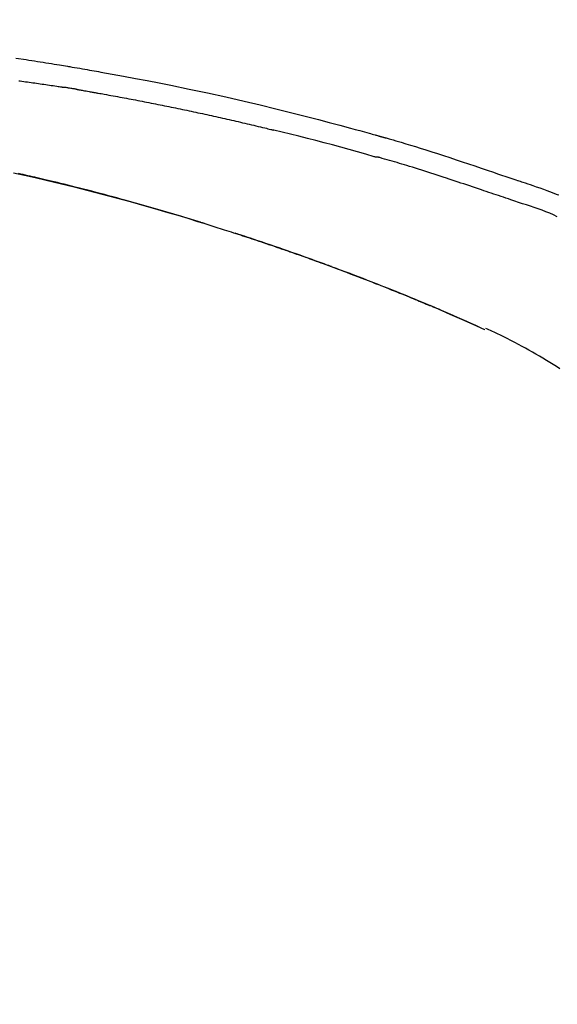
# Model space of a CAD drawing. Extents: x 28111 to 54233, y -32850 to -24450.
# Drawn here: x 48663 to 48703, y -29997 to -29924 of the extents above; entities that cross this region are included whole.
import ezdxf

# ---------------------------------------------------------------- set-up
doc = ezdxf.new("R2010")
doc.units = 0
doc.header["$LTSCALE"] = 50
doc.header["$MEASUREMENT"] = 0
doc.layers.get('0').update_dxf_attribs({"linetype": 'CONTINUOUS'})
doc.layers.add('150-機器', color=8, linetype='CONTINUOUS')
doc.layers.add('166-寸法B', color=11, linetype='CONTINUOUS')
doc.styles.add('KH001', font='txt')
doc.dimstyles.new('KH1xx030', dxfattribs={"dimscale": 30, "dimtxt": 2, "dimasz": 0.6, "dimexe": 0.3, "dimexo": 1.2, "dimgap": 0.5, "dimtad": 3, "dimdec": 1, "dimdsep": 46, "dimlunit": 6, "dimtxsty": 'KH001', "dimblk": 'DOT', "dimcen": 1, "dimdle": 1, "dimclrd": 256, "dimclre": 256, "dimclrt": 256, "dimadec": 0, "dimazin": 0, "dimtfac": 1, "dimtdec": 1, "dimtix": 1, "dimtmove": 2, "dimatfit": 3, "dimldrblk": 'CLOSEDBLANK', "dimfxl": 1, "dimtolj": 1, "dimtzin": 0, "dimlwd": -1, "dimlwe": -1, "dimarcsym": 0})

# ---------------------------------------------------------------- blocks, each defined once
blk = doc.blocks.new('_Dot')
at = {"color": 0, "linetype": 'ByBlock', "lineweight": -2}
blk.add_line((-0.5, 0), (-1, 0), dxfattribs=at)
at = {"color": 0, "linetype": 'ByBlock', "const_width": 0.5}
blk.add_lwpolyline([(-0.25, 0, 1), (0.25, 0, 1)], format="xyb", close=True, dxfattribs=at)
blk = doc.blocks.new('*D176')
at = {"layer": '166-寸法B', "transparency": 16777216}
for p, q in [((48171.031, -30100.268), (48171.031, -29718.073)), ((48821.031, -30100.268), (48821.031, -29718.073)), ((48189.031, -29727.073), (48803.031, -29727.073))]:
    blk.add_line(p, q, dxfattribs=at)
at = {"layer": '166-寸法B', "transparency": 16777216, "xscale": 18, "yscale": 18, "zscale": 18, "rotation": 180}
blk.add_blockref('_Dot', (48171.031, -29727.073), dxfattribs=at)
at = {"layer": '166-寸法B', "transparency": 16777216, "xscale": 18, "yscale": 18, "zscale": 18}
blk.add_blockref('_Dot', (48821.031, -29727.073), dxfattribs=at)
at = {"layer": '166-寸法B', "transparency": 16777216, "insert": (48496.031, -29682.073), "char_height": 60, "attachment_point": 5, "style": 'KH001'}
blk.add_mtext('\\A1;650', dxfattribs=at)
blk = doc.blocks.new('_ClosedBlank')
at = {"color": 0, "linetype": 'ByBlock', "lineweight": -2}
for p, q in [((-1, 0.1667), (0, 0)), ((-1, 0.1667), (-1, -0.1667)), ((0, 0), (-1, -0.1667))]:
    blk.add_line(p, q, dxfattribs=at)
blk = doc.blocks.new('*D178')
at = {"layer": '166-寸法B', "transparency": 16777216}
for p, q in [((48171.031, -30100.268), (48171.031, -29853.073)), ((48818.031, -30100.268), (48818.031, -29853.073)), ((48800.031, -29862.073), (48189.031, -29862.073))]:
    blk.add_line(p, q, dxfattribs=at)
at = {"layer": '166-寸法B', "transparency": 16777216, "xscale": 18, "yscale": 18, "zscale": 18, "rotation": 180}
blk.add_blockref('_Dot', (48171.031, -29862.073), dxfattribs=at)
at = {"layer": '166-寸法B', "transparency": 16777216, "xscale": 18, "yscale": 18, "zscale": 18}
blk.add_blockref('_Dot', (48818.031, -29862.073), dxfattribs=at)
at = {"layer": '166-寸法B', "transparency": 16777216, "insert": (48494.531, -29817.073), "char_height": 60, "attachment_point": 5, "style": 'KH001'}
blk.add_mtext('\\A1;647', dxfattribs=at)

msp = doc.modelspace()

# ---------------------------------------------------------------- linework, layer by layer
at = {"layer": '150-機器', "color": 13, "linetype": 'Continuous'}
msp.add_line((48697.807, -29946.95), (48697.803, -29946.948), dxfattribs=at)
for points in [[(48663.12, -29926.856), (48663.875, -29926.97), (48664.084, -29927.002), (48664.293, -29927.034), (48664.502, -29927.065), (48664.711, -29927.097), (48664.92, -29927.13), (48665.129, -29927.163), (48665.338, -29927.196), (48665.547, -29927.229), (48665.748, -29927.261), (48665.948, -29927.293), (48666.148, -29927.326), (48666.348, -29927.359), (48666.492, -29927.383), (48666.636, -29927.407), (48666.779, -29927.431), (48666.923, -29927.455), (48667.01, -29927.469), (48667.097, -29927.484), (48667.183, -29927.499), (48667.27, -29927.514), (48667.461, -29927.546), (48667.651, -29927.578), (48667.842, -29927.611), (48668.033, -29927.643), (48668.21, -29927.674), (48668.388, -29927.705), (48668.565, -29927.736), (48668.742, -29927.768), (48668.907, -29927.797), (48669.071, -29927.827), (48669.235, -29927.857), (48669.399, -29927.886)], [(48669.392, -29927.887), (48669.815, -29927.963), (48670.238, -29928.039), (48670.661, -29928.115), (48671.084, -29928.192), (48671.96, -29928.354), (48672.835, -29928.52), (48673.709, -29928.69), (48674.582, -29928.864), (48675.938, -29929.143), (48677.292, -29929.432), (48678.643, -29929.731), (48679.993, -29930.039), (48681.174, -29930.317), (48682.352, -29930.601), (48683.53, -29930.892), (48684.705, -29931.191), (48685.495, -29931.397), (48686.285, -29931.606), (48687.074, -29931.817), (48687.863, -29932.031), (48688.207, -29932.125), (48688.552, -29932.22), (48688.896, -29932.315), (48689.24, -29932.41), (48689.351, -29932.441), (48689.462, -29932.472), (48689.574, -29932.503), (48689.685, -29932.534), (48689.741, -29932.55), (48689.797, -29932.565), (48689.852, -29932.581), (48689.908, -29932.597), (48689.934, -29932.604), (48689.96, -29932.611), (48689.986, -29932.618), (48690.012, -29932.626), (48690.023, -29932.629), (48690.034, -29932.632), (48690.045, -29932.635), (48690.056, -29932.638), (48690.059, -29932.639), (48690.063, -29932.64), (48690.066, -29932.641), (48690.07, -29932.642), (48690.072, -29932.642), (48690.073, -29932.643), (48690.075, -29932.643), (48690.076, -29932.644), (48690.08, -29932.645), (48690.084, -29932.646), (48690.088, -29932.647), (48690.091, -29932.648), (48690.116, -29932.655), (48690.141, -29932.662), (48690.165, -29932.669), (48690.19, -29932.675), (48690.22, -29932.684), (48690.251, -29932.692), (48690.281, -29932.701), (48690.312, -29932.709), (48690.343, -29932.718), (48690.373, -29932.727), (48690.404, -29932.735), (48690.435, -29932.744), (48690.444, -29932.747), (48690.454, -29932.749), (48690.463, -29932.752), (48690.472, -29932.754), (48690.473, -29932.755), (48690.474, -29932.755), (48690.476, -29932.755), (48690.477, -29932.756), (48690.478, -29932.756), (48690.479, -29932.756), (48690.48, -29932.757), (48690.481, -29932.757), (48690.482, -29932.757), (48690.484, -29932.758), (48690.485, -29932.758), (48690.486, -29932.758), (48690.487, -29932.758), (48690.488, -29932.759), (48690.489, -29932.759), (48690.49, -29932.759), (48690.491, -29932.76), (48690.492, -29932.76), (48690.493, -29932.76), (48690.495, -29932.761), (48690.496, -29932.761), (48690.497, -29932.761), (48690.498, -29932.762), (48690.499, -29932.762), (48690.578, -29932.784), (48690.657, -29932.806), (48690.735, -29932.828), (48690.814, -29932.851), (48691.013, -29932.908), (48691.212, -29932.965), (48691.411, -29933.023), (48691.609, -29933.082), (48691.962, -29933.187), (48692.315, -29933.293), (48692.667, -29933.401), (48693.019, -29933.51), (48693.448, -29933.645), (48693.877, -29933.782), (48694.306, -29933.92), (48694.734, -29934.059), (48695.202, -29934.213), (48695.67, -29934.367), (48696.137, -29934.523), (48696.604, -29934.68), (48697.064, -29934.835), (48697.523, -29934.99), (48697.982, -29935.146), (48698.441, -29935.301), (48698.743, -29935.403), (48699.045, -29935.505), (48699.347, -29935.607), (48699.649, -29935.709), (48699.794, -29935.758), (48699.939, -29935.807), (48700.084, -29935.856), (48700.229, -29935.906)], [(48663.338, -29928.534), (48663.428, -29928.546), (48663.564, -29928.564), (48663.7, -29928.582), (48663.836, -29928.6), (48663.972, -29928.619), (48664.107, -29928.638), (48664.243, -29928.656), (48664.379, -29928.675), (48664.515, -29928.694), (48664.65, -29928.713), (48664.786, -29928.732), (48664.922, -29928.751), (48665.057, -29928.771), (48665.193, -29928.791), (48665.329, -29928.81), (48665.464, -29928.83), (48665.6, -29928.85), (48665.736, -29928.87), (48665.871, -29928.89), (48666.007, -29928.911), (48666.143, -29928.931), (48666.233, -29928.945), (48666.323, -29928.959), (48666.414, -29928.973), (48666.504, -29928.987), (48666.549, -29928.994), (48666.594, -29929.001), (48666.64, -29929.008), (48666.685, -29929.015)], [(48667.662, -29929.174), (48667.635, -29929.169), (48667.608, -29929.165), (48667.58, -29929.16), (48667.553, -29929.155), (48667.499, -29929.146), (48667.445, -29929.137), (48667.391, -29929.128), (48667.336, -29929.119), (48667.255, -29929.105), (48667.174, -29929.092), (48667.092, -29929.079), (48667.011, -29929.066), (48666.956, -29929.057), (48666.902, -29929.049), (48666.848, -29929.04), (48666.793, -29929.032), (48666.766, -29929.028), (48666.739, -29929.023), (48666.712, -29929.019), (48666.685, -29929.015)], [(48667.662, -29929.174), (48667.697, -29929.18), (48667.732, -29929.186), (48667.767, -29929.192), (48667.802, -29929.198), (48667.874, -29929.21), (48667.946, -29929.222), (48668.018, -29929.235), (48668.09, -29929.247), (48668.201, -29929.266), (48668.311, -29929.286), (48668.422, -29929.305), (48668.532, -29929.325), (48668.608, -29929.339), (48668.683, -29929.352), (48668.759, -29929.366), (48668.834, -29929.38), (48668.873, -29929.387), (48668.912, -29929.394), (48668.951, -29929.401), (48668.989, -29929.408)], [(48668.989, -29929.408), (48669.044, -29929.417), (48669.099, -29929.427), (48669.154, -29929.437), (48669.21, -29929.446), (48669.32, -29929.466), (48669.43, -29929.485), (48669.54, -29929.505), (48669.65, -29929.524), (48669.815, -29929.554), (48669.981, -29929.584), (48670.146, -29929.614), (48670.311, -29929.644), (48670.476, -29929.674), (48670.641, -29929.704), (48670.807, -29929.735), (48670.972, -29929.766), (48671.137, -29929.796), (48671.302, -29929.827), (48671.467, -29929.858), (48671.632, -29929.89), (48671.798, -29929.921), (48671.963, -29929.952), (48672.128, -29929.984), (48672.293, -29930.016), (48672.458, -29930.048), (48672.623, -29930.08), (48672.788, -29930.112), (48672.954, -29930.144), (48673.119, -29930.177), (48673.284, -29930.209), (48673.449, -29930.242), (48673.614, -29930.275), (48673.779, -29930.308), (48673.944, -29930.341), (48674.109, -29930.375), (48674.274, -29930.408), (48674.44, -29930.442), (48674.605, -29930.476), (48674.77, -29930.509), (48674.935, -29930.543), (48675.1, -29930.578), (48675.265, -29930.612), (48675.43, -29930.646), (48675.595, -29930.681), (48675.76, -29930.716), (48675.925, -29930.751), (48676.09, -29930.786), (48676.255, -29930.821), (48676.42, -29930.856), (48676.585, -29930.892), (48676.75, -29930.927), (48676.915, -29930.963), (48677.08, -29930.999), (48677.245, -29931.035), (48677.41, -29931.071), (48677.575, -29931.108), (48677.74, -29931.144), (48677.905, -29931.181), (48678.07, -29931.217), (48678.235, -29931.254), (48678.4, -29931.291), (48678.565, -29931.328), (48678.73, -29931.366), (48678.895, -29931.403), (48679.06, -29931.441), (48679.225, -29931.479), (48679.389, -29931.516), (48679.554, -29931.554), (48679.719, -29931.593), (48679.884, -29931.631), (48680.049, -29931.669), (48680.214, -29931.708), (48680.379, -29931.747), (48680.544, -29931.786), (48680.708, -29931.825), (48680.873, -29931.864), (48681.038, -29931.903), (48681.203, -29931.942), (48681.368, -29931.982), (48681.533, -29932.022), (48681.642, -29932.049), (48681.752, -29932.075), (48681.862, -29932.102), (48681.972, -29932.129), (48682.027, -29932.142), (48682.082, -29932.156), (48682.137, -29932.169), (48682.192, -29932.183)], [(48689.646, -29934.157), (48689.643, -29934.156), (48689.64, -29934.156), (48689.637, -29934.155), (48689.634, -29934.154), (48689.631, -29934.154), (48689.628, -29934.153), (48689.625, -29934.152), (48689.622, -29934.151), (48689.619, -29934.15), (48689.616, -29934.149), (48689.612, -29934.149), (48689.609, -29934.148), (48688.995, -29933.969), (48688.38, -29933.793), (48687.764, -29933.619), (48687.148, -29933.446), (48686.531, -29933.277), (48685.913, -29933.111), (48685.295, -29932.949), (48684.675, -29932.791), (48684.055, -29932.636), (48683.434, -29932.483), (48682.813, -29932.333), (48682.192, -29932.183)], [(48699.726, -29937.333), (48699.544, -29937.273), (48699.363, -29937.212), (48699.181, -29937.151), (48699, -29937.09), (48698.818, -29937.029), (48698.637, -29936.968), (48698.455, -29936.906), (48698.274, -29936.845), (48698.093, -29936.784), (48697.912, -29936.723), (48697.731, -29936.662), (48697.549, -29936.601), (48697.333, -29936.529), (48697.117, -29936.456), (48696.901, -29936.383), (48696.685, -29936.311), (48696.469, -29936.238), (48696.253, -29936.165), (48696.037, -29936.093), (48695.821, -29936.021), (48695.605, -29935.95), (48695.39, -29935.879), (48695.174, -29935.808), (48694.958, -29935.737), (48694.73, -29935.662), (48694.501, -29935.587), (48694.273, -29935.513), (48694.045, -29935.438), (48693.817, -29935.364), (48693.589, -29935.29), (48693.361, -29935.217), (48693.132, -29935.144), (48692.904, -29935.073), (48692.675, -29935.003), (48692.447, -29934.933), (48692.218, -29934.863), (48692.036, -29934.807), (48691.854, -29934.751), (48691.671, -29934.695), (48691.489, -29934.639), (48691.307, -29934.584), (48691.125, -29934.529), (48690.942, -29934.476), (48690.76, -29934.423), (48690.576, -29934.373), (48690.392, -29934.325), (48690.209, -29934.274), (48690.026, -29934.216), (48689.996, -29934.206), (48689.965, -29934.195), (48689.934, -29934.187), (48689.903, -29934.182), (48689.87, -29934.181), (48689.837, -29934.183), (48689.804, -29934.185), (48689.771, -29934.185), (48689.739, -29934.182), (48689.708, -29934.175), (48689.677, -29934.167), (48689.646, -29934.157)], [(48662.944, -29935.337), (48663.746, -29935.515), (48664.547, -29935.696), (48665.348, -29935.882), (48666.388, -29936.131), (48667.427, -29936.386), (48668.464, -29936.649), (48669.499, -29936.917), (48670.53, -29937.19), (48671.56, -29937.468), (48672.588, -29937.753), (48673.613, -29938.046), (48674.352, -29938.262), (48675.089, -29938.481), (48675.825, -29938.704), (48676.56, -29938.93), (48677.012, -29939.071), (48677.462, -29939.213), (48677.913, -29939.355), (48678.364, -29939.499), (48678.533, -29939.552), (48678.702, -29939.606), (48678.871, -29939.66), (48679.04, -29939.715), (48679.21, -29939.769), (48679.379, -29939.824), (48679.549, -29939.879), (48679.718, -29939.934), (48679.888, -29939.99), (48680.057, -29940.045), (48680.227, -29940.101), (48680.396, -29940.157), (48680.566, -29940.213), (48680.736, -29940.269), (48680.906, -29940.326), (48681.076, -29940.383), (48681.209, -29940.428), (48681.343, -29940.472), (48681.476, -29940.517), (48681.609, -29940.562), (48681.71, -29940.597), (48681.811, -29940.631), (48681.912, -29940.665), (48682.013, -29940.7), (48682.086, -29940.725), (48682.159, -29940.75), (48682.232, -29940.775), (48682.305, -29940.8), (48682.392, -29940.829), (48682.478, -29940.859), (48682.564, -29940.888), (48682.65, -29940.918), (48682.749, -29940.952), (48682.848, -29940.987), (48682.947, -29941.021), (48683.047, -29941.055), (48683.159, -29941.094), (48683.271, -29941.134), (48683.383, -29941.173), (48683.495, -29941.212), (48683.62, -29941.256), (48683.746, -29941.3), (48683.871, -29941.344), (48683.996, -29941.388), (48684.134, -29941.437), (48684.272, -29941.486), (48684.41, -29941.535), (48684.548, -29941.585), (48684.699, -29941.639), (48684.85, -29941.693), (48685.001, -29941.747), (48685.152, -29941.802), (48685.324, -29941.864), (48685.496, -29941.927), (48685.669, -29941.989), (48685.841, -29942.052), (48686.041, -29942.126), (48686.241, -29942.199), (48686.441, -29942.273), (48686.641, -29942.347), (48686.875, -29942.434), (48687.11, -29942.522), (48687.344, -29942.61), (48687.578, -29942.698), (48687.844, -29942.799), (48688.11, -29942.9), (48688.376, -29943.002), (48688.642, -29943.104), (48688.907, -29943.206), (48689.171, -29943.308), (48689.436, -29943.412), (48689.7, -29943.515), (48689.944, -29943.611), (48690.188, -29943.708), (48690.432, -29943.804), (48690.676, -29943.902), (48690.88, -29943.983), (48691.084, -29944.065), (48691.288, -29944.147), (48691.492, -29944.23), (48691.67, -29944.302), (48691.848, -29944.375), (48692.026, -29944.447), (48692.204, -29944.52), (48692.356, -29944.582), (48692.508, -29944.645), (48692.66, -29944.708), (48692.812, -29944.77), (48692.938, -29944.823), (48693.064, -29944.875), (48693.19, -29944.928), (48693.316, -29944.98), (48693.392, -29945.012), (48693.467, -29945.043), (48693.542, -29945.075), (48693.618, -29945.107), (48693.651, -29945.121), (48693.685, -29945.135), (48693.718, -29945.149), (48693.751, -29945.163)], [(48677.126, -29939.111), (48677.059, -29939.091), (48676.993, -29939.07), (48676.926, -29939.049), (48676.859, -29939.029), (48676.709, -29938.982), (48676.559, -29938.936), (48676.408, -29938.889), (48676.258, -29938.843), (48676.022, -29938.771), (48675.785, -29938.699), (48675.549, -29938.628), (48675.312, -29938.556), (48675.058, -29938.48), (48674.803, -29938.404), (48674.549, -29938.328), (48674.294, -29938.252), (48674.037, -29938.177), (48673.779, -29938.101), (48673.522, -29938.026), (48673.264, -29937.951), (48673.004, -29937.876), (48672.744, -29937.802), (48672.484, -29937.727), (48672.224, -29937.653), (48671.961, -29937.579), (48671.699, -29937.506), (48671.436, -29937.432), (48671.173, -29937.359), (48670.874, -29937.277), (48670.575, -29937.195), (48670.276, -29937.114), (48669.977, -29937.033), (48669.667, -29936.95), (48669.358, -29936.868), (48669.048, -29936.786), (48668.738, -29936.705), (48668.43, -29936.626), (48668.123, -29936.546), (48667.815, -29936.468), (48667.507, -29936.39), (48667.236, -29936.321), (48666.964, -29936.254), (48666.692, -29936.186), (48666.42, -29936.119), (48666.19, -29936.063), (48665.959, -29936.008), (48665.728, -29935.952), (48665.497, -29935.897), (48665.295, -29935.85), (48665.093, -29935.802), (48664.891, -29935.755), (48664.688, -29935.708), (48664.515, -29935.668), (48664.342, -29935.629), (48664.169, -29935.589), (48663.996, -29935.55), (48663.822, -29935.511), (48663.648, -29935.472), (48663.473, -29935.433), (48663.299, -29935.394)], [(48700.228, -29935.909), (48700.228, -29935.907), (48700.229, -29935.905), (48700.23, -29935.903), (48700.231, -29935.902)], [(48700.233, -29935.903), (48700.327, -29935.934), (48700.42, -29935.965), (48700.513, -29935.996), (48700.607, -29936.027), (48700.791, -29936.09), (48700.975, -29936.152), (48701.16, -29936.215), (48701.344, -29936.278), (48701.608, -29936.369), (48701.872, -29936.46), (48702.136, -29936.552), (48702.398, -29936.647), (48702.588, -29936.717), (48702.777, -29936.787), (48702.966, -29936.859), (48703.154, -29936.932), (48703.272, -29936.978)], [(48703.161, -29938.586), (48702.881, -29938.459), (48702.601, -29938.335), (48702.318, -29938.215), (48702.033, -29938.103), (48701.747, -29938), (48701.458, -29937.904), (48701.168, -29937.812), (48700.878, -29937.719), (48700.589, -29937.625), (48700.301, -29937.529), (48700.013, -29937.432), (48699.726, -29937.333)], [(48676.579, -29938.943), (48676.55, -29938.934), (48676.521, -29938.925), (48676.492, -29938.916), (48676.463, -29938.907), (48676.434, -29938.898), (48676.404, -29938.889), (48676.375, -29938.88), (48676.346, -29938.871), (48676.317, -29938.862), (48676.287, -29938.853), (48676.258, -29938.844), (48676.229, -29938.835)], [(48676.785, -29939.006), (48676.767, -29939.001), (48676.748, -29938.995), (48676.729, -29938.989), (48676.71, -29938.983), (48676.691, -29938.977), (48676.673, -29938.972), (48676.654, -29938.966), (48676.635, -29938.96), (48676.616, -29938.954), (48676.597, -29938.949), (48676.578, -29938.943), (48676.56, -29938.937)], [(48686.457, -29942.28), (48686.435, -29942.272), (48686.414, -29942.264), (48686.393, -29942.256), (48686.372, -29942.248), (48686.255, -29942.205), (48686.139, -29942.162), (48686.022, -29942.119), (48685.906, -29942.076), (48685.69, -29941.997), (48685.473, -29941.918), (48685.257, -29941.839), (48685.04, -29941.76), (48684.741, -29941.653), (48684.441, -29941.545), (48684.142, -29941.439), (48683.842, -29941.333), (48683.529, -29941.222), (48683.215, -29941.113), (48682.902, -29941.004), (48682.588, -29940.895), (48682.262, -29940.783), (48681.935, -29940.671), (48681.608, -29940.56), (48681.28, -29940.45), (48681.008, -29940.359), (48680.735, -29940.268), (48680.463, -29940.178), (48680.19, -29940.088), (48680.026, -29940.035), (48679.863, -29939.981), (48679.699, -29939.928), (48679.536, -29939.875), (48679.486, -29939.859), (48679.436, -29939.843), (48679.386, -29939.827), (48679.336, -29939.811)], [(48693.762, -29945.168), (48693.668, -29945.128), (48693.573, -29945.088), (48693.478, -29945.049), (48693.383, -29945.009), (48693.196, -29944.93), (48693.008, -29944.851), (48692.82, -29944.773), (48692.632, -29944.695), (48692.353, -29944.579), (48692.073, -29944.465), (48691.793, -29944.351), (48691.513, -29944.238), (48691.238, -29944.127), (48690.963, -29944.016), (48690.688, -29943.906), (48690.413, -29943.796), (48690.143, -29943.689), (48689.873, -29943.583), (48689.602, -29943.477), (48689.332, -29943.371), (48689.067, -29943.268), (48688.802, -29943.165), (48688.537, -29943.063), (48688.271, -29942.962), (48688.053, -29942.878), (48687.834, -29942.795), (48687.616, -29942.713), (48687.397, -29942.63), (48687.267, -29942.582), (48687.137, -29942.533), (48687.007, -29942.484), (48686.877, -29942.436), (48686.834, -29942.42), (48686.79, -29942.404), (48686.747, -29942.388), (48686.704, -29942.371)], [(48694.515, -29945.488), (48694.451, -29945.46), (48694.387, -29945.433), (48694.323, -29945.405), (48694.259, -29945.378), (48694.195, -29945.35), (48694.131, -29945.323), (48694.066, -29945.296), (48694.002, -29945.268), (48693.938, -29945.241), (48693.874, -29945.214), (48693.809, -29945.187), (48693.745, -29945.16)], [(48697.807, -29946.95), (48697.471, -29946.796), (48697.135, -29946.643), (48696.8, -29946.49), (48696.463, -29946.337), (48696.127, -29946.185), (48695.79, -29946.033), (48695.453, -29945.884), (48695.114, -29945.736), (48694.774, -29945.591), (48694.434, -29945.447), (48694.093, -29945.305), (48693.751, -29945.163)], [(48693.751, -29945.163), (48693.754, -29945.164), (48693.757, -29945.165), (48693.76, -29945.166), (48693.762, -29945.168)], [(48697.803, -29946.947), (48696.946, -29946.568), (48696.089, -29946.188), (48695.232, -29945.808), (48694.375, -29945.428)], [(48703.344, -29949.831), (48703.098, -29949.673), (48702.851, -29949.518), (48702.602, -29949.364), (48702.353, -29949.212), (48702.095, -29949.057), (48701.837, -29948.903), (48701.577, -29948.751), (48701.317, -29948.601), (48701.062, -29948.457), (48700.807, -29948.315), (48700.55, -29948.174), (48700.293, -29948.035), (48700.011, -29947.885), (48699.728, -29947.738), (48699.444, -29947.592), (48699.159, -29947.45), (48698.952, -29947.349), (48698.745, -29947.249), (48698.538, -29947.151), (48698.329, -29947.054), (48698.217, -29947.003), (48698.105, -29946.952), (48697.993, -29946.901), (48697.881, -29946.85)]]:
    msp.add_lwpolyline(points, dxfattribs=at)

# ---------------------------------------------------------------- dimensions: what is measured, and where the dimension line sits
at = {"layer": '166-寸法B'}
for base, p1, p2, picture, middle in [((48821.031, -29727.073), (48171.031, -30136.268), (48821.031, -30136.268), '*D176', (48496.031, -29682.073)), ((48171.031, -29862.073), (48818.031, -30136.268), (48171.031, -30136.268), '*D178', (48494.531, -29817.073))]:
    dim = msp.add_linear_dim(base=base, p1=p1, p2=p2, dimstyle='KH1xx030', dxfattribs=at)
    dim.commit()
    dim.dimension.update_dxf_attribs({"geometry": picture, "text_midpoint": middle})

doc.saveas('drawing.dxf')
